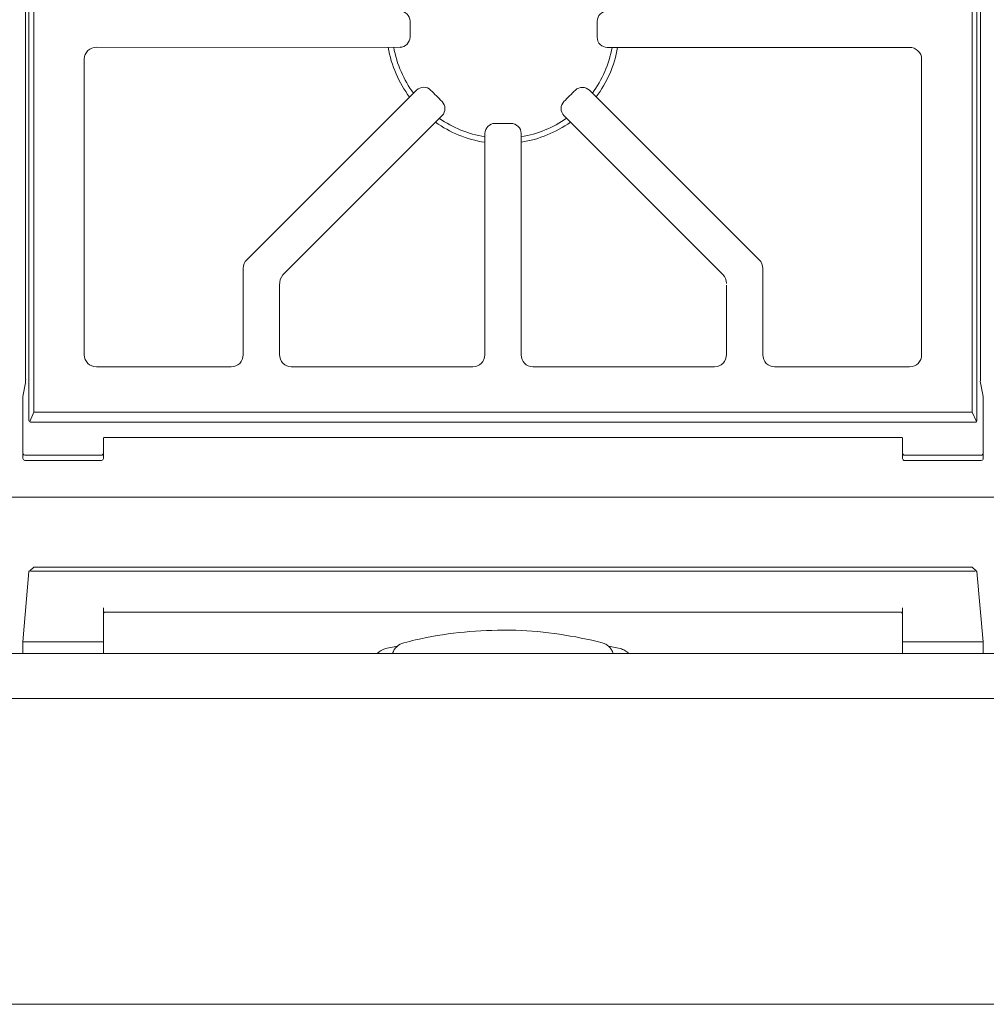
# Model space of a CAD drawing. Units: inches. Extents: x -39.8 to 39.8, y -2.8 to 24.5.
# Drawn here: x -5.2 to 6.8, y -2.8 to 9.5 of the extents above; entities that cross this region are included whole.
import ezdxf

# ---------------------------------------------------------------- set-up
doc = ezdxf.new("R2010")
doc.units = ezdxf.units.IN
doc.header["$MEASUREMENT"] = 0
doc.layers.add('Layer 1', color=7, linetype='Continuous')

# ---------------------------------------------------------------- blocks, each defined once
blk = doc.blocks.new('block 4')
at = {"layer": 'Layer 1', "color": 7, "lineweight": 18, "true_color": 0xffffff}
for points in [[(-5.204, 1.734), (-5.128, 2.609)], [(-5.118, 2.617), (-5.068, 2.659)], [(6.616, 2.613), (-5.103, 2.613)], [(-5.068, 2.659), (6.582, 2.659)], [(6.582, 2.659), (6.632, 2.617)], [(6.64, 2.609), (6.718, 1.734)], [(-4.204, 2.157), (-4.204, 1.734)], [(5.693, 2.103), (-4.179, 2.103)], [(5.718, 1.734), (5.718, 2.157)], [(-5.181, 1.734), (-5.204, 1.734)], [(-5.203, 1.591), (-5.203, 1.734)], [(-5.181, 1.734), (-4.229, 1.734)], [(-4.224, 1.734), (-4.229, 1.734)], [(-4.228, 1.734), (-4.203, 1.734)], [(-4.203, 1.734), (-4.203, 1.591)], [(5.716, 1.734), (6.718, 1.734)], [(5.716, 1.591), (5.716, 1.734)], [(6.716, 1.734), (6.716, 1.591)], [(-17.511, 1.591), (17.52, 1.591)], [(-0.553, 1.679), (-0.7, 1.65)], [(2.212, 1.65), (2.068, 1.679)], [(-17.995, 1.032), (18.005, 1.032)], [(-17.045, -2.765), (17.055, -2.765)]]:
    blk.add_lwpolyline(points, dxfattribs=at)
for points in [[(-5.128, 2.609), (-5.125, 2.612), (-5.121, 2.613), (-5.118, 2.617)], [(-5.118, 2.617), (-5.113, 2.614), (-5.108, 2.615), (-5.103, 2.613)], [(6.616, 2.613), (6.621, 2.615), (6.627, 2.614), (6.632, 2.617)], [(6.632, 2.617), (6.634, 2.614), (6.639, 2.612), (6.64, 2.609)], [(-4.179, 2.103), (-4.193, 2.104), (-4.206, 2.091), (-4.204, 2.078)], [(5.693, 2.103), (5.707, 2.105), (5.715, 2.09), (5.718, 2.078)], [(-0.7, 1.65), (-0.74, 1.638), (-0.775, 1.622), (-0.803, 1.591)]]:
    blk.add_open_spline(points, degree=3, dxfattribs=at)
for points, knots in [([(0.757, 1.878), (0.393, 1.875), (0.027, 1.843), (-0.328, 1.758), (-0.377, 1.746), (-0.426, 1.734), (-0.475, 1.723)], [0, 0, 0, 0, 1, 1, 1, 2, 2, 2, 2]), ([(1.99, 1.723), (1.814, 1.764), (1.638, 1.802), (1.459, 1.828), (1.279, 1.853), (1.097, 1.874), (0.915, 1.877), (0.862, 1.877), (0.81, 1.878), (0.757, 1.878)], [0, 0, 0, 0, 1, 1, 1, 2, 2, 2, 3, 3, 3, 3]), ([(-0.475, 1.723), (-0.506, 1.713), (-0.535, 1.698), (-0.557, 1.675), (-0.569, 1.663), (-0.584, 1.653), (-0.593, 1.639), (-0.602, 1.624), (-0.607, 1.606), (-0.614, 1.591)], [0, 0, 0, 0, 1, 1, 1, 2, 2, 2, 3, 3, 3, 3]), ([(2.126, 1.591), (2.122, 1.607), (2.111, 1.621), (2.102, 1.636), (2.094, 1.65), (2.088, 1.663), (2.075, 1.673), (2.062, 1.684), (2.049, 1.696), (2.034, 1.705), (2.019, 1.712), (2.003, 1.716), (1.989, 1.723)], [0, 0, 0, 0, 1, 1, 1, 2, 2, 2, 3, 3, 3, 4, 4, 4, 4]), ([(2.316, 1.591), (2.303, 1.604), (2.289, 1.618), (2.271, 1.627), (2.252, 1.637), (2.232, 1.644), (2.212, 1.65)], [0, 0, 0, 0, 1, 1, 1, 2, 2, 2, 2])]:
    blk.add_open_spline(points, degree=3, knots=knots, dxfattribs=at)
blk = doc.blocks.new('block 5')
at = {"layer": 'Layer 1', "color": 7, "lineweight": 18, "true_color": 0xffffff}
for points in [[(-5.127, 4.485), (-5.127, 23.572)], [(-5.068, 23.472), (-5.068, 4.585)], [(6.582, 4.585), (6.582, 23.472)], [(6.641, 23.572), (6.641, 4.485)], [(-5.17, 23.068), (-5.17, 4.989)], [(6.683, 4.989), (6.683, 23.068)], [(-0.396, 9.239), (-0.396, 9.439)], [(1.926, 9.439), (1.926, 9.239)], [(-4.288, 9.114), (-0.521, 9.112)], [(2.051, 9.112), (5.801, 9.112)], [(-4.441, 5.296), (-4.441, 8.968)], [(-4.441, 8.966), (-4.441, 8.966)], [(5.954, 8.966), (5.954, 5.296)], [(-0.317, 8.58), (-2.424, 6.476)], [(3.939, 6.476), (1.83, 8.58)], [(-1.974, 6.29), (0.001, 8.265)], [(1.514, 8.265), (3.489, 6.29)], [(0.857, 8.169), (0.657, 8.169)], [(0.532, 8.044), (0.532, 5.3)], [(0.558, 8.019), (0.558, 8.019)], [(0.983, 5.3), (0.983, 8.044)], [(-2.468, 6.369), (-2.468, 5.298)], [(3.982, 5.298), (3.982, 6.369)], [(-2.017, 5.3), (-2.017, 6.162)], [(3.532, 6.162), (3.532, 5.3)], [(-2.616, 5.147), (-4.291, 5.147)], [(0.384, 5.147), (-1.871, 5.147)], [(3.384, 5.147), (1.129, 5.147)], [(5.805, 5.147), (4.129, 5.147)], [(-5.171, 4.948), (-5.203, 4.778)], [(-5.171, 4.948), (-5.171, 4.944)], [(-5.168, 4.989), (-5.17, 4.989)], [(6.683, 4.989), (6.683, 4.989)], [(6.686, 4.944), (6.686, 4.948)], [(6.718, 4.778), (6.686, 4.948)], [(-5.204, 4.772), (-5.203, 4.778)], [(-5.204, 4.772), (-5.204, 4.078)], [(6.718, 4.778), (6.718, 4.772)], [(6.718, 4.011), (6.718, 4.772)], [(-5.118, 4.468), (-5.068, 4.585)], [(-5.068, 4.585), (6.582, 4.585)], [(6.582, 4.585), (6.633, 4.468)], [(6.616, 4.461), (-5.103, 4.461)], [(-4.204, 4.268), (-4.204, 4.078)], [(-4.203, 4.268), (-4.203, 4.011)], [(-4.179, 4.272), (5.693, 4.272)], [(5.718, 4.078), (5.718, 4.268)], [(5.718, 4.268), (5.718, 4.011)], [(-5.203, 4.011), (-5.203, 4.069)], [(-5.179, 4.05), (-4.229, 4.05)], [(5.743, 4.05), (6.694, 4.05)], [(-4.228, 3.985), (-5.178, 3.985)], [(6.693, 3.985), (5.743, 3.985)], [(17.755, 3.529), (-17.745, 3.529)]]:
    blk.add_lwpolyline(points, dxfattribs=at)
for points in [[(-0.396, 9.439), (-0.396, 9.503), (-0.456, 9.565), (-0.521, 9.565)], [(2.051, 9.565), (1.986, 9.565), (1.926, 9.503), (1.926, 9.439)], [(-0.521, 9.114), (-0.456, 9.114), (-0.396, 9.175), (-0.396, 9.239)], [(1.926, 9.239), (1.926, 9.165), (1.985, 9.112), (2.051, 9.112)], [(-4.288, 9.114), (-4.371, 9.114), (-4.441, 9.051), (-4.441, 8.968)], [(-0.402, 8.495), (-0.536, 8.674), (-0.629, 8.885), (-0.669, 9.114)], [(-0.354, 8.543), (-0.476, 8.709), (-0.562, 8.903), (-0.6, 9.114)], [(2.111, 9.112), (2.073, 8.903), (1.987, 8.71), (1.866, 8.545)], [(2.18, 9.112), (2.14, 8.884), (2.047, 8.675), (1.914, 8.497)], [(5.801, 9.112), (5.884, 9.112), (5.954, 9.049), (5.954, 8.966)], [(-0.141, 8.582), (-0.19, 8.631), (-0.265, 8.629), (-0.317, 8.58)], [(0, 8.441), (-0.047, 8.488), (-0.094, 8.535), (-0.141, 8.582)], [(1.655, 8.582), (1.608, 8.536), (1.561, 8.488), (1.514, 8.441)], [(1.83, 8.58), (1.787, 8.627), (1.704, 8.628), (1.655, 8.582)], [(0.001, 8.265), (0.049, 8.315), (0.047, 8.392), (0, 8.441)], [(1.514, 8.441), (1.466, 8.392), (1.468, 8.315), (1.514, 8.265)], [(0.532, 8.002), (0.325, 8.036), (0.133, 8.116), (-0.033, 8.231)], [(1.546, 8.233), (1.381, 8.117), (1.19, 8.037), (0.983, 8.003)], [(0.532, 7.934), (0.306, 7.969), (0.098, 8.056), (-0.081, 8.183)], [(0.657, 8.169), (0.591, 8.169), (0.533, 8.11), (0.533, 8.044)], [(0.983, 8.044), (0.983, 8.11), (0.921, 8.169), (0.857, 8.169)], [(1.594, 8.184), (1.416, 8.058), (1.208, 7.97), (0.983, 7.935)], [(-2.468, 6.369), (-2.468, 6.411), (-2.452, 6.449), (-2.424, 6.476)], [(3.982, 6.369), (3.982, 6.408), (3.968, 6.45), (3.939, 6.476)], [(-1.974, 6.29), (-2.005, 6.255), (-2.017, 6.21), (-2.017, 6.161)], [(3.489, 6.29), (3.515, 6.262), (3.532, 6.225), (3.532, 6.183)], [(-4.291, 5.147), (-4.373, 5.147), (-4.441, 5.213), (-4.441, 5.296)], [(-2.616, 5.147), (-2.533, 5.147), (-2.468, 5.213), (-2.468, 5.296)], [(-1.87, 5.147), (-1.953, 5.147), (-2.017, 5.217), (-2.017, 5.3)], [(0.384, 5.147), (0.467, 5.147), (0.532, 5.216), (0.532, 5.298)], [(1.129, 5.147), (1.046, 5.147), (0.983, 5.216), (0.983, 5.298)], [(3.384, 5.147), (3.467, 5.147), (3.532, 5.217), (3.532, 5.3)], [(4.129, 5.147), (4.048, 5.147), (3.982, 5.214), (3.982, 5.296)], [(5.805, 5.147), (5.888, 5.147), (5.954, 5.213), (5.954, 5.296)], [(6.683, 4.989), (6.683, 4.976), (6.68, 4.956), (6.686, 4.944)], [(-5.127, 4.485), (-5.127, 4.478), (-5.125, 4.471), (-5.118, 4.468)], [(-5.118, 4.468), (-5.114, 4.463), (-5.109, 4.46), (-5.103, 4.461)], [(6.616, 4.461), (6.623, 4.46), (6.628, 4.464), (6.633, 4.468)], [(6.633, 4.468), (6.638, 4.473), (6.639, 4.478), (6.641, 4.485)], [(-4.207, 4.266), (-4.199, 4.271), (-4.188, 4.271), (-4.179, 4.272)], [(5.693, 4.272), (5.702, 4.271), (5.713, 4.271), (5.721, 4.266)], [(-5.179, 4.05), (-5.196, 4.054), (-5.201, 4.062), (-5.204, 4.078)], [(-4.204, 4.078), (-4.203, 4.062), (-4.216, 4.053), (-4.229, 4.05)], [(-4.228, 4.051), (-4.214, 4.05), (-4.202, 4.064), (-4.203, 4.078)], [(5.743, 4.05), (5.73, 4.05), (5.718, 4.061), (5.718, 4.078)], [(6.718, 4.078), (6.718, 4.062), (6.707, 4.05), (6.694, 4.05)], [(-5.178, 3.985), (-5.191, 3.985), (-5.203, 3.998), (-5.203, 4.011)], [(-4.203, 4.011), (-4.203, 3.998), (-4.214, 3.985), (-4.228, 3.985)], [(5.743, 3.985), (5.729, 3.983), (5.716, 3.997), (5.718, 4.011)], [(6.718, 4.011), (6.718, 3.999), (6.71, 3.985), (6.693, 3.985)]]:
    blk.add_open_spline(points, degree=3, dxfattribs=at)
blk.add_open_spline([(-5.171, 4.944), (-5.172, 4.951), (-5.17, 4.958), (-5.17, 4.965), (-5.17, 4.973), (-5.17, 4.981), (-5.168, 4.989)], degree=3, knots=[0, 0, 0, 0, 1, 1, 1, 2, 2, 2, 2], dxfattribs=at)

msp = doc.modelspace()

# ---------------------------------------------------------------- block references
at = {"layer": 'Layer 1'}
for name in ['block 5', 'block 4']:
    msp.add_blockref(name, (0, 0), dxfattribs=at)

doc.saveas('drawing.dxf')
